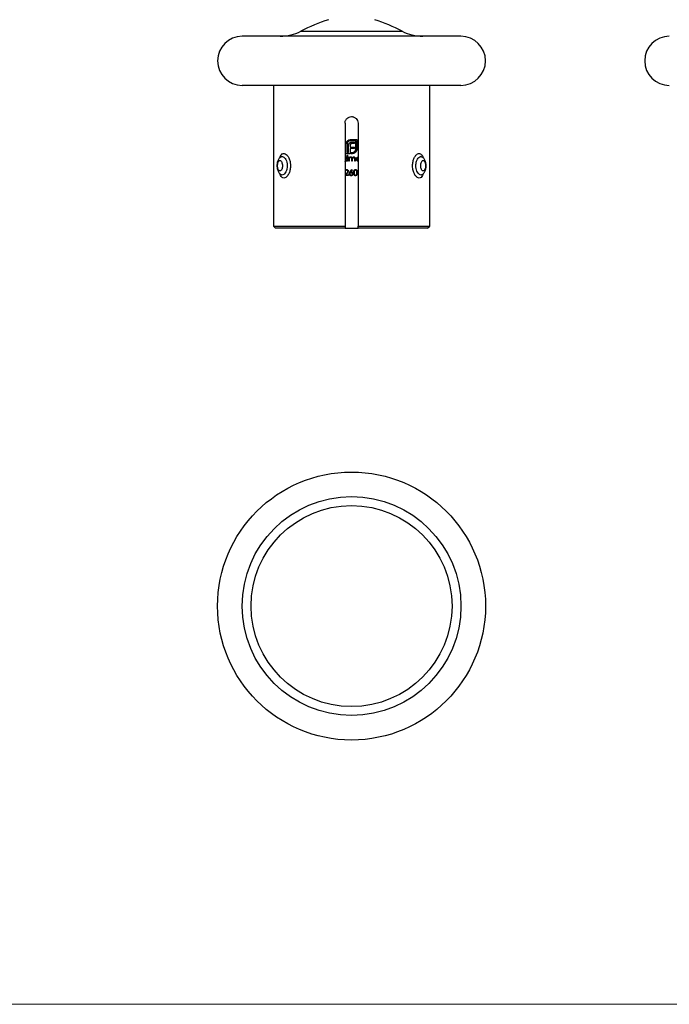
# Model space of a CAD drawing. Units: millimetres. Extents: x 10 to 584, y 10 to 410.
# Drawn here: x 155 to 301, y 10 to 230 of the extents above; entities that cross this region are included whole.
import ezdxf

# ---------------------------------------------------------------- set-up
doc = ezdxf.new("R2010")
doc.units = ezdxf.units.MM
doc.header["$LTSCALE"] = 2

msp = doc.modelspace()

# ---------------------------------------------------------------- linework, layer by layer
at = {"color": 8, "linetype": 'Continuous', "lineweight": 25}
msp.add_line((218.41, 227.88), (241.12, 227.88), dxfattribs=at)
at = {"color": 7, "linetype": 'Continuous', "lineweight": 25}
for p, q in [((254.27, 226.76), (205.27, 226.76)), ((254.27, 215.76), (205.27, 215.76)), ((212.27, 215.76), (212.27, 184.26)), ((247.27, 184.26), (247.27, 215.76)), ((228.32, 207.31), (228.32, 184.26)), ((231.22, 207.31), (231.22, 184.26)), ((229.58, 203.6), (230.97, 203.6)), ((230.72, 203.36), (229.58, 203.36)), ((230.02, 203.07), (230.4, 203.07)), ((230.4, 203.07), (230.4, 202.75)), ((230.72, 201.52), (230.72, 203.36)), ((230.97, 203.6), (230.97, 201.52)), ((228.51, 200.46), (228.51, 202.54)), ((228.76, 202.54), (228.76, 200.7)), ((228.76, 200.7), (229.1, 200.7)), ((229.1, 200.7), (229.1, 202.16)), ((229.44, 202.21), (229.44, 201.92)), ((229.44, 201.92), (230.4, 201.92)), ((229.44, 201.6), (229.44, 200.7)), ((230.4, 201.6), (229.44, 201.6)), ((229.44, 200.7), (229.45, 200.7)), ((229.45, 200.7), (229.45, 200.46)), ((229.67, 200.7), (229.9, 200.7)), ((229.67, 200.46), (229.67, 200.7)), ((230.4, 202.75), (229.97, 202.75)), ((230.4, 201.92), (230.4, 201.6)), ((228.32, 199.74), (228.37, 199.74)), ((228.37, 199.62), (228.32, 199.61)), ((228.32, 198.86), (228.37, 198.86)), ((228.36, 198.74), (228.32, 198.75)), ((229.45, 200.46), (228.51, 200.46)), ((228.76, 200.11), (228.88, 200.11)), ((228.76, 199.54), (228.76, 200.11)), ((228.76, 198.76), (228.76, 198.92)), ((228.88, 198.76), (228.76, 198.76)), ((228.88, 200.11), (228.88, 198.76)), ((229.15, 199.72), (229.27, 199.72)), ((229.15, 198.76), (229.15, 199.72)), ((229.27, 198.76), (229.15, 198.76)), ((229.27, 199.72), (229.27, 199.56)), ((229.27, 199.16), (229.27, 198.76)), ((229.9, 200.46), (229.67, 200.46)), ((229.81, 198.76), (229.81, 199.25)), ((229.93, 198.76), (229.81, 198.76)), ((229.93, 199.13), (229.93, 198.76)), ((230.47, 198.76), (230.47, 199.28)), ((230.59, 198.76), (230.47, 198.76)), ((230.59, 199.28), (230.59, 198.76)), ((229.41, 196.31), (229.8, 196.91)), ((229.89, 196.84), (229.54, 196.3)), ((229.8, 196.91), (229.89, 196.84)), ((229.07, 195.55), (228.32, 195.55)), ((228.79, 196.04), (228.46, 195.69)), ((228.46, 195.69), (229.07, 195.69)), ((229.07, 195.69), (229.07, 195.55)), ((212.27, 184.26), (212.77, 183.76)), ((212.27, 184.26), (228.32, 184.26)), ((228.32, 183.76), (212.77, 183.76)), ((228.32, 184.26), (228.32, 183.76)), ((228.32, 183.76), (231.22, 183.76)), ((231.22, 184.26), (247.27, 184.26)), ((231.22, 183.76), (231.22, 184.26)), ((246.77, 183.76), (231.22, 183.76)), ((246.77, 183.76), (247.27, 184.26))]:
    msp.add_line(p, q, dxfattribs=at)
at = {"color": 7, "linetype": 'Continuous', "lineweight": 18}
msp.add_line((10, 10), (584, 10), dxfattribs=at)
at = {"color": 7, "linetype": 'Continuous', "lineweight": 25, "flags": 128}
msp.add_lwpolyline([(228.32, 195.71), (228.43, 195.83), (228.69, 196.1)], dxfattribs=at)
at = {"color": 7, "linetype": 'Continuous', "lineweight": 25}
for radius in [30, 24.5, 22.5]:
    msp.add_circle((229.77, 99.17), radius, dxfattribs=at)
for centre, radius, start, end in [((236.86, 192.39), 40, 107.8809, 117.4594), ((222.68, 192.39), 40, 62.5406, 72.1191), ((213.8, 236.76), 10, 270, 297.4594), ((245.73, 236.76), 10, 242.5406, 270), ((205.27, 221.26), 5.5, 90, 270), ((254.27, 221.26), 5.5, 270, 90), ((300.92, 221.26), 5.5, 90, 270)]:
    msp.add_arc(centre, radius, start, end, dxfattribs=at)
for points, knots in [([(228.32, 207.31), (228.32, 207.4), (228.33, 207.5), (228.36, 207.68), (228.39, 207.77), (228.46, 207.95), (228.51, 208.03), (228.61, 208.19), (228.67, 208.27), (228.88, 208.47), (229.04, 208.57), (229.39, 208.72), (229.58, 208.76), (229.77, 208.76)], [0, 0, 0, 0, 0.125, 0.125, 0.25, 0.25, 0.375, 0.375, 0.5, 0.5, 0.75, 0.75, 1, 1, 1, 1]), ([(229.77, 208.76), (229.86, 208.76), (229.96, 208.75), (230.14, 208.71), (230.23, 208.68), (230.41, 208.61), (230.49, 208.57), (230.65, 208.46), (230.73, 208.4), (230.93, 208.2), (231.03, 208.04), (231.18, 207.69), (231.22, 207.5), (231.22, 207.31)], [0, 0, 0, 0, 0.125, 0.125, 0.25, 0.25, 0.375, 0.375, 0.5, 0.5, 0.75, 0.75, 1, 1, 1, 1]), ([(228.51, 202.54), (228.51, 202.59), (228.52, 202.64), (228.53, 202.74), (228.54, 202.78), (228.56, 202.83)], [0, 0, 0, 0, 0.5, 0.5, 1, 1, 1, 1]), ([(228.56, 202.83), (228.57, 202.88), (228.59, 202.92), (228.63, 203.01), (228.65, 203.06), (228.67, 203.1)], [0, 0, 0, 0, 0.5, 0.5, 1, 1, 1, 1]), ([(228.67, 203.1), (228.72, 203.17), (228.78, 203.24), (228.91, 203.37), (228.98, 203.42), (229.06, 203.47)], [0, 0, 0, 0, 0.5, 0.5, 1, 1, 1, 1]), ([(229, 203.11), (228.97, 203.08), (228.93, 203.04), (228.87, 202.95), (228.84, 202.9), (228.8, 202.8), (228.79, 202.75), (228.77, 202.64), (228.76, 202.59), (228.76, 202.54)], [0, 0, 0, 0, 0.25, 0.25, 0.5, 0.5, 0.75, 0.75, 1, 1, 1, 1]), ([(229.58, 203.36), (229.53, 203.36), (229.48, 203.35), (229.37, 203.33), (229.32, 203.32), (229.22, 203.28), (229.17, 203.25), (229.08, 203.19), (229.04, 203.15), (229, 203.11)], [0, 0, 0, 0, 0.25, 0.25, 0.5, 0.5, 0.75, 0.75, 1, 1, 1, 1]), ([(229.06, 203.47), (229.1, 203.49), (229.14, 203.51), (229.22, 203.54), (229.27, 203.56), (229.36, 203.58), (229.4, 203.59), (229.49, 203.6), (229.54, 203.6), (229.58, 203.6)], [0, 0, 0, 0, 0.25, 0.25, 0.5, 0.5, 0.75, 0.75, 1, 1, 1, 1]), ([(229.16, 202.56), (229.17, 202.61), (229.2, 202.66), (229.25, 202.76), (229.29, 202.8), (229.33, 202.84)], [0, 0, 0, 0, 0.5, 0.5, 1, 1, 1, 1]), ([(229.33, 202.84), (229.37, 202.88), (229.41, 202.91), (229.51, 202.97), (229.56, 202.99), (229.62, 203.01)], [0, 0, 0, 0, 0.5, 0.5, 1, 1, 1, 1]), ([(229.62, 203.01), (229.65, 203.02), (229.68, 203.03), (229.75, 203.04), (229.78, 203.05), (229.88, 203.06), (229.95, 203.07), (230.02, 203.07)], [0, 0, 0, 0, 0.25, 0.25, 0.5, 0.5, 1, 1, 1, 1]), ([(229.1, 202.16), (229.1, 202.23), (229.1, 202.3), (229.12, 202.43), (229.14, 202.49), (229.16, 202.56)], [0, 0, 0, 0, 0.5, 0.5, 1, 1, 1, 1]), ([(229.48, 202.44), (229.47, 202.42), (229.46, 202.4), (229.46, 202.38), (229.46, 202.36), (229.45, 202.35), (229.45, 202.33), (229.44, 202.29), (229.44, 202.25), (229.44, 202.21)], [0, 0, 0, 0, 0.0000574017, 0.0000574017, 0.0000574017, 0.0001148505, 0.0001148505, 0.0001148505, 0.0002291906, 0.0002291906, 0.0002291906, 0.0002291906]), ([(229.58, 202.61), (229.56, 202.58), (229.54, 202.56), (229.5, 202.5), (229.49, 202.47), (229.48, 202.44)], [0, 0, 0, 0, 0.5, 0.5, 1, 1, 1, 1]), ([(229.74, 202.71), (229.71, 202.7), (229.68, 202.69), (229.63, 202.65), (229.6, 202.63), (229.58, 202.61)], [0, 0, 0, 0, 0.5, 0.5, 1, 1, 1, 1]), ([(229.97, 202.75), (229.93, 202.74), (229.89, 202.74), (229.81, 202.73), (229.78, 202.72), (229.74, 202.71)], [0, 0, 0, 0, 0.5, 0.5, 1, 1, 1, 1]), ([(229.9, 200.7), (229.95, 200.71), (230, 200.71), (230.11, 200.73), (230.16, 200.74), (230.26, 200.78), (230.31, 200.81), (230.4, 200.87), (230.44, 200.91), (230.48, 200.94)], [0, 0, 0, 0, 0.25, 0.25, 0.5, 0.5, 0.75, 0.75, 1, 1, 1, 1]), ([(230.46, 200.62), (230.42, 200.59), (230.38, 200.57), (230.29, 200.53), (230.24, 200.51), (230.2, 200.5)], [0, 0, 0, 0, 0.5, 0.5, 1, 1, 1, 1]), ([(230.83, 201), (230.81, 200.96), (230.78, 200.92), (230.73, 200.85), (230.7, 200.82), (230.64, 200.75), (230.61, 200.72), (230.53, 200.67), (230.5, 200.64), (230.46, 200.62)], [0, 0, 0, 0, 0.25, 0.25, 0.5, 0.5, 0.75, 0.75, 1, 1, 1, 1]), ([(230.48, 200.94), (230.51, 200.98), (230.55, 201.02), (230.61, 201.11), (230.64, 201.16), (230.68, 201.26), (230.7, 201.31), (230.72, 201.42), (230.72, 201.47), (230.72, 201.52)], [0, 0, 0, 0, 0.25, 0.25, 0.5, 0.5, 0.75, 0.75, 1, 1, 1, 1]), ([(230.97, 201.52), (230.97, 201.48), (230.96, 201.43), (230.95, 201.34), (230.94, 201.3), (230.92, 201.21), (230.91, 201.16), (230.87, 201.08), (230.85, 201.04), (230.83, 201)], [0, 0, 0, 0, 0.25, 0.25, 0.5, 0.5, 0.75, 0.75, 1, 1, 1, 1]), ([(213.99, 199.76), (213.92, 199.72), (213.77, 199.62), (213.57, 199.42), (213.4, 199.17), (213.25, 198.86), (213.14, 198.5), (213.08, 198.11), (213.06, 197.79), (213.07, 197.61), (213.07, 197.57)], [0, 0, 0, 0, 0.104361, 0.219666, 0.346503, 0.483937, 0.637676, 0.794501, 0.950036, 1, 1, 1, 1]), ([(213.2, 197.76), (213.2, 197.46), (213.26, 197.17), (213.41, 196.84), (213.47, 196.75), (213.6, 196.62), (213.67, 196.59), (213.82, 196.59), (213.89, 196.62), (213.99, 196.72), (214.03, 196.76), (214.08, 196.84), (214.11, 196.89), (214.19, 197.06), (214.22, 197.19), (214.28, 197.46), (214.29, 197.61), (214.29, 197.91), (214.28, 198.05), (214.22, 198.33), (214.18, 198.46), (214.09, 198.68), (214.03, 198.77), (213.89, 198.89), (213.82, 198.93), (213.67, 198.93), (213.6, 198.89), (213.47, 198.77), (213.4, 198.67), (213.31, 198.46), (213.27, 198.33), (213.22, 198.05), (213.2, 197.91), (213.2, 197.76)], [0, 0, 0, 0, 0.125, 0.125, 0.1875, 0.1875, 0.25, 0.25, 0.3125, 0.3125, 0.34375, 0.34375, 0.375, 0.375, 0.4375, 0.4375, 0.5, 0.5, 0.5625, 0.5625, 0.625, 0.625, 0.6875, 0.6875, 0.75, 0.75, 0.8125, 0.8125, 0.875, 0.875, 0.9375, 0.9375, 1, 1, 1, 1]), ([(228.76, 198.92), (228.73, 198.9), (228.71, 198.87), (228.65, 198.82), (228.62, 198.8), (228.55, 198.77), (228.51, 198.76), (228.44, 198.74), (228.4, 198.74), (228.36, 198.74)], [0, 0, 0, 0, 0.25, 0.25, 0.5, 0.5, 0.75, 0.75, 1, 1, 1, 1]), ([(228.37, 199.74), (228.41, 199.74), (228.44, 199.74), (228.52, 199.72), (228.55, 199.71), (228.62, 199.67), (228.65, 199.65), (228.71, 199.6), (228.73, 199.57), (228.76, 199.54)], [0, 0, 0, 0, 0.25, 0.25, 0.5, 0.5, 0.75, 0.75, 1, 1, 1, 1]), ([(228.76, 199.24), (228.76, 199.29), (228.75, 199.34), (228.71, 199.43), (228.68, 199.48), (228.61, 199.55), (228.57, 199.58), (228.47, 199.61), (228.42, 199.62), (228.37, 199.62)], [0, 0, 0, 0, 0.25, 0.25, 0.5, 0.5, 0.75, 0.75, 1, 1, 1, 1]), ([(228.37, 198.86), (228.42, 198.86), (228.47, 198.87), (228.56, 198.9), (228.61, 198.93), (228.68, 199), (228.71, 199.04), (228.75, 199.14), (228.76, 199.19), (228.76, 199.24)], [0, 0, 0, 0, 0.25, 0.25, 0.5, 0.5, 0.75, 0.75, 1, 1, 1, 1]), ([(229.27, 199.56), (229.29, 199.58), (229.31, 199.61), (229.35, 199.65), (229.37, 199.67), (229.4, 199.69)], [0, 0, 0, 0, 0.5, 0.5, 1, 1, 1, 1]), ([(229.58, 199.62), (229.55, 199.62), (229.53, 199.62), (229.48, 199.6), (229.45, 199.59), (229.39, 199.55), (229.35, 199.51), (229.3, 199.42), (229.28, 199.37), (229.27, 199.27), (229.27, 199.22), (229.27, 199.16)], [0, 0, 0, 0, 0.125, 0.125, 0.25, 0.25, 0.5, 0.5, 0.75, 0.75, 1, 1, 1, 1]), ([(229.4, 199.69), (229.43, 199.71), (229.46, 199.72), (229.53, 199.74), (229.57, 199.74), (229.6, 199.74)], [0, 0, 0, 0, 0.5, 0.5, 1, 1, 1, 1]), ([(229.81, 199.25), (229.81, 199.29), (229.81, 199.33), (229.8, 199.42), (229.8, 199.46), (229.77, 199.54), (229.74, 199.57), (229.66, 199.61), (229.62, 199.62), (229.58, 199.62)], [0, 0, 0, 0, 0.25, 0.25, 0.5, 0.5, 0.75, 0.75, 1, 1, 1, 1]), ([(229.6, 199.74), (229.64, 199.74), (229.67, 199.74), (229.74, 199.71), (229.77, 199.7), (229.82, 199.66), (229.85, 199.63), (229.88, 199.57), (229.9, 199.54), (229.91, 199.51)], [0, 0, 0, 0, 0.25, 0.25, 0.5, 0.5, 0.75, 0.75, 1, 1, 1, 1]), ([(230.2, 200.5), (230.15, 200.49), (230.1, 200.48), (230, 200.46), (229.95, 200.46), (229.9, 200.46)], [0, 0, 0, 0, 0.5, 0.5, 1, 1, 1, 1]), ([(229.91, 199.51), (229.94, 199.57), (229.99, 199.63), (230.08, 199.7), (230.12, 199.71), (230.19, 199.74), (230.23, 199.74), (230.26, 199.74)], [0, 0, 0, 0, 0.5, 0.5, 0.75, 0.75, 1, 1, 1, 1]), ([(230.24, 199.62), (230.21, 199.62), (230.19, 199.62), (230.13, 199.6), (230.11, 199.59), (230.04, 199.55), (230, 199.51), (229.95, 199.41), (229.94, 199.35), (229.93, 199.24), (229.93, 199.19), (229.93, 199.13)], [0, 0, 0, 0, 0.125, 0.125, 0.25, 0.25, 0.5, 0.5, 0.75, 0.75, 1, 1, 1, 1]), ([(230.47, 199.28), (230.47, 199.32), (230.47, 199.36), (230.46, 199.44), (230.46, 199.48), (230.42, 199.55), (230.39, 199.58), (230.32, 199.61), (230.28, 199.62), (230.24, 199.62)], [0, 0, 0, 0, 0.25, 0.25, 0.5, 0.5, 0.75, 0.75, 1, 1, 1, 1]), ([(230.26, 199.74), (230.29, 199.74), (230.32, 199.74), (230.37, 199.73), (230.39, 199.72), (230.46, 199.68), (230.5, 199.64), (230.56, 199.55), (230.57, 199.49), (230.59, 199.39), (230.59, 199.33), (230.59, 199.28)], [0, 0, 0, 0, 0.125, 0.125, 0.25, 0.25, 0.5, 0.5, 0.75, 0.75, 1, 1, 1, 1]), ([(230.83, 199.24), (230.83, 199.3), (230.84, 199.42), (230.94, 199.56), (231.06, 199.68), (231.16, 199.71), (231.22, 199.72)], [0, 0, 0, 0, 0.256718, 0.515272, 0.755165, 1, 1, 1, 1]), ([(231.22, 198.76), (231.2, 198.76), (231.12, 198.77), (231, 198.85), (230.89, 198.98), (230.83, 199.12), (230.83, 199.21), (230.83, 199.24)], [0, 0, 0, 0, 0.092385, 0.359395, 0.600176, 0.862006, 1, 1, 1, 1]), ([(231.22, 199.6), (231.21, 199.6), (231.15, 199.59), (231.07, 199.53), (230.98, 199.42), (230.95, 199.32), (230.95, 199.26), (230.95, 199.24)], [0, 0, 0, 0, 0.052793, 0.360615, 0.627309, 0.899734, 1, 1, 1, 1]), ([(230.95, 199.24), (230.95, 199.2), (230.96, 199.1), (231.04, 198.99), (231.13, 198.91), (231.19, 198.89), (231.22, 198.88)], [0, 0, 0, 0, 0.284691, 0.570479, 0.854106, 1, 1, 1, 1]), ([(245.25, 197.76), (245.25, 197.46), (245.3, 197.17), (245.45, 196.84), (245.51, 196.75), (245.64, 196.62), (245.72, 196.59), (245.86, 196.59), (245.94, 196.62), (246.04, 196.72), (246.07, 196.76), (246.13, 196.84), (246.15, 196.89), (246.23, 197.06), (246.27, 197.19), (246.32, 197.46), (246.33, 197.61), (246.33, 197.91), (246.32, 198.05), (246.27, 198.33), (246.23, 198.46), (246.13, 198.68), (246.07, 198.77), (245.93, 198.89), (245.86, 198.93), (245.71, 198.93), (245.64, 198.89), (245.51, 198.77), (245.45, 198.67), (245.35, 198.46), (245.31, 198.33), (245.26, 198.05), (245.25, 197.91), (245.25, 197.76)], [0, 0, 0, 0, 0.125, 0.125, 0.1875, 0.1875, 0.25, 0.25, 0.3125, 0.3125, 0.34375, 0.34375, 0.375, 0.375, 0.4375, 0.4375, 0.5, 0.5, 0.5625, 0.5625, 0.625, 0.625, 0.6875, 0.6875, 0.75, 0.75, 0.8125, 0.8125, 0.875, 0.875, 0.9375, 0.9375, 1, 1, 1, 1]), ([(245.55, 195.76), (245.58, 195.78), (245.69, 195.83), (245.86, 195.99), (246.05, 196.21), (246.21, 196.49), (246.34, 196.82), (246.43, 197.2), (246.47, 197.61), (246.46, 198.02), (246.41, 198.43), (246.3, 198.82), (246.15, 199.16), (245.95, 199.43), (245.76, 199.63), (245.61, 199.72), (245.55, 199.75)], [0, 0, 0, 0, 0.022397, 0.084465, 0.150773, 0.221176, 0.300976, 0.38499, 0.469303, 0.554801, 0.640478, 0.729284, 0.812335, 0.887369, 0.956033, 1, 1, 1, 1]), ([(213.07, 197.57), (213.08, 197.49), (213.1, 197.28), (213.16, 196.93), (213.29, 196.56), (213.46, 196.24), (213.67, 195.99), (213.85, 195.83), (213.96, 195.77), (213.99, 195.76)], [0, 0, 0, 0, 0.101126, 0.28775, 0.485406, 0.65953, 0.815136, 0.960904, 1, 1, 1, 1]), ([(228.32, 196.74), (228.32, 196.75), (228.35, 196.8), (228.44, 196.86), (228.56, 196.91), (228.63, 196.91), (228.66, 196.91)], [0, 0, 0, 0, 0.072106, 0.442755, 0.812953, 1, 1, 1, 1]), ([(228.65, 196.77), (228.61, 196.77), (228.57, 196.77), (228.49, 196.74), (228.46, 196.72), (228.4, 196.66), (228.38, 196.62), (228.35, 196.55), (228.35, 196.51), (228.34, 196.47)], [0, 0, 0, 0, 0.25, 0.25, 0.5, 0.5, 0.75, 0.75, 1, 1, 1, 1]), ([(228.94, 196.51), (228.94, 196.54), (228.93, 196.58), (228.9, 196.64), (228.88, 196.67), (228.82, 196.72), (228.79, 196.74), (228.72, 196.77), (228.69, 196.77), (228.65, 196.77)], [0, 0, 0, 0, 0.25, 0.25, 0.5, 0.5, 0.75, 0.75, 1, 1, 1, 1]), ([(228.66, 196.91), (228.71, 196.91), (228.76, 196.9), (228.86, 196.87), (228.9, 196.84), (228.97, 196.76), (229.01, 196.72), (229.05, 196.62), (229.05, 196.57), (229.06, 196.52)], [0, 0, 0, 0, 0.25, 0.25, 0.5, 0.5, 0.75, 0.75, 1, 1, 1, 1]), ([(228.69, 196.1), (228.74, 196.16), (228.8, 196.22), (228.87, 196.31), (228.9, 196.35), (228.93, 196.42), (228.93, 196.46), (228.94, 196.51)], [0, 0, 0, 0, 0.5, 0.5, 0.75, 0.75, 1, 1, 1, 1]), ([(229.06, 196.52), (229.05, 196.47), (229.05, 196.42), (229.02, 196.33), (228.99, 196.29), (228.91, 196.18), (228.85, 196.11), (228.79, 196.04)], [0, 0, 0, 0, 0.25, 0.25, 0.5, 0.5, 1, 1, 1, 1]), ([(229.26, 195.92), (229.26, 195.99), (229.28, 196.06), (229.33, 196.19), (229.37, 196.25), (229.41, 196.31)], [0, 0, 0, 0, 0.5, 0.5, 1, 1, 1, 1]), ([(229.54, 196.3), (229.55, 196.3), (229.57, 196.31), (229.58, 196.31), (229.59, 196.31), (229.6, 196.31), (229.61, 196.31), (229.63, 196.31), (229.66, 196.31), (229.68, 196.32)], [0, 0, 0, 0, 0.0000344764, 0.0000344764, 0.0000344764, 0.0000689664, 0.0000689664, 0.0000689664, 0.0001378104, 0.0001378104, 0.0001378104, 0.0001378104]), ([(229.68, 196.32), (229.73, 196.31), (229.78, 196.31), (229.88, 196.27), (229.92, 196.24), (230, 196.17), (230.03, 196.12), (230.06, 196.03), (230.07, 195.98), (230.07, 195.92)], [0, 0, 0, 0, 0.25, 0.25, 0.5, 0.5, 0.75, 0.75, 1, 1, 1, 1]), ([(230.21, 196.21), (230.21, 196.29), (230.21, 196.37), (230.23, 196.52), (230.25, 196.6), (230.32, 196.73), (230.37, 196.8), (230.46, 196.86), (230.5, 196.88), (230.57, 196.9), (230.61, 196.91), (230.65, 196.91)], [0, 0, 0, 0, 0.25, 0.25, 0.5, 0.5, 0.75, 0.75, 0.875, 0.875, 1, 1, 1, 1]), ([(230.65, 195.52), (230.61, 195.52), (230.57, 195.52), (230.5, 195.55), (230.46, 195.56), (230.37, 195.63), (230.32, 195.69), (230.25, 195.83), (230.23, 195.91), (230.21, 196.06), (230.21, 196.14), (230.21, 196.21)], [0, 0, 0, 0, 0.125, 0.125, 0.25, 0.25, 0.5, 0.5, 0.75, 0.75, 1, 1, 1, 1]), ([(230.65, 196.77), (230.62, 196.77), (230.59, 196.77), (230.54, 196.75), (230.51, 196.73), (230.44, 196.68), (230.4, 196.63), (230.35, 196.52), (230.34, 196.45), (230.33, 196.33), (230.33, 196.27), (230.33, 196.21)], [0, 0, 0, 0, 0.125, 0.125, 0.25, 0.25, 0.5, 0.5, 0.75, 0.75, 1, 1, 1, 1]), ([(230.33, 196.21), (230.33, 196.15), (230.33, 196.09), (230.34, 195.98), (230.35, 195.92), (230.4, 195.8), (230.44, 195.75), (230.51, 195.7), (230.54, 195.68), (230.59, 195.66), (230.62, 195.66), (230.65, 195.65)], [0, 0, 0, 0, 0.25, 0.25, 0.5, 0.5, 0.75, 0.75, 0.875, 0.875, 1, 1, 1, 1]), ([(230.65, 196.91), (230.69, 196.91), (230.73, 196.9), (230.8, 196.88), (230.84, 196.86), (230.94, 196.8), (230.99, 196.74), (231.06, 196.6), (231.08, 196.52), (231.1, 196.37), (231.11, 196.29), (231.11, 196.21)], [0, 0, 0, 0, 0.125, 0.125, 0.25, 0.25, 0.5, 0.5, 0.75, 0.75, 1, 1, 1, 1]), ([(230.99, 196.21), (230.99, 196.27), (230.99, 196.33), (230.97, 196.45), (230.95, 196.51), (230.91, 196.62), (230.87, 196.68), (230.8, 196.73), (230.77, 196.75), (230.72, 196.77), (230.69, 196.77), (230.65, 196.77)], [0, 0, 0, 0, 0.25, 0.25, 0.5, 0.5, 0.75, 0.75, 0.875, 0.875, 1, 1, 1, 1]), ([(231.11, 196.21), (231.11, 196.14), (231.1, 196.06), (231.08, 195.91), (231.06, 195.83), (230.99, 195.69), (230.94, 195.63), (230.81, 195.54), (230.73, 195.52), (230.65, 195.52)], [0, 0, 0, 0, 0.25, 0.25, 0.5, 0.5, 0.75, 0.75, 1, 1, 1, 1]), ([(230.94, 195.88), (230.96, 195.93), (230.97, 195.99), (230.99, 196.1), (230.99, 196.16), (230.99, 196.21)], [0, 0, 0, 0, 0.5, 0.5, 1, 1, 1, 1]), ([(229.66, 195.52), (229.61, 195.52), (229.55, 195.53), (229.46, 195.57), (229.41, 195.6), (229.34, 195.67), (229.31, 195.72), (229.27, 195.81), (229.26, 195.87), (229.26, 195.92)], [0, 0, 0, 0, 0.25, 0.25, 0.5, 0.5, 0.75, 0.75, 1, 1, 1, 1]), ([(229.66, 196.18), (229.62, 196.18), (229.58, 196.17), (229.52, 196.15), (229.49, 196.13), (229.43, 196.08), (229.41, 196.05), (229.38, 195.99), (229.38, 195.95), (229.38, 195.92)], [0, 0, 0, 0, 0.25, 0.25, 0.5, 0.5, 0.75, 0.75, 1, 1, 1, 1]), ([(229.38, 195.92), (229.38, 195.88), (229.39, 195.84), (229.42, 195.78), (229.44, 195.75), (229.49, 195.7), (229.53, 195.68), (229.59, 195.66), (229.63, 195.66), (229.67, 195.65)], [0, 0, 0, 0, 0.25, 0.25, 0.5, 0.5, 0.75, 0.75, 1, 1, 1, 1]), ([(229.95, 195.92), (229.95, 195.95), (229.95, 195.99), (229.91, 196.06), (229.89, 196.09), (229.83, 196.13), (229.8, 196.15), (229.73, 196.17), (229.69, 196.18), (229.66, 196.18)], [0, 0, 0, 0, 0.25, 0.25, 0.5, 0.5, 0.75, 0.75, 1, 1, 1, 1]), ([(230.07, 195.92), (230.07, 195.87), (230.06, 195.82), (230.02, 195.72), (229.99, 195.67), (229.91, 195.6), (229.87, 195.57), (229.77, 195.53), (229.71, 195.52), (229.66, 195.52)], [0, 0, 0, 0, 0.25, 0.25, 0.5, 0.5, 0.75, 0.75, 1, 1, 1, 1]), ([(229.67, 195.65), (229.7, 195.66), (229.74, 195.66), (229.81, 195.68), (229.84, 195.7), (229.89, 195.75), (229.92, 195.78), (229.95, 195.84), (229.95, 195.88), (229.95, 195.92)], [0, 0, 0, 0, 0.25, 0.25, 0.5, 0.5, 0.75, 0.75, 1, 1, 1, 1]), ([(230.65, 195.65), (230.69, 195.66), (230.72, 195.66), (230.78, 195.68), (230.81, 195.7), (230.88, 195.76), (230.92, 195.82), (230.94, 195.88)], [0, 0, 0, 0, 0.25, 0.25, 0.5, 0.5, 1, 1, 1, 1])]:
    msp.add_open_spline(points, degree=3, knots=knots, dxfattribs=at)
at = {"color": 8, "linetype": 'Continuous', "lineweight": 25}
for points, knots in [([(213.73, 199.56), (213.74, 199.61), (213.81, 199.9), (214.05, 200.26), (214.45, 200.54), (214.91, 200.49), (215.36, 200.14), (215.76, 199.52), (216.01, 198.79), (216.12, 197.97), (216.09, 197.13), (215.88, 196.27), (215.52, 195.57), (215.07, 195.11), (214.6, 194.95), (214.19, 195.12), (213.89, 195.47), (213.78, 195.82), (213.74, 195.94)], [0, 0, 0, 0, 0.011312, 0.081208, 0.150364, 0.218621, 0.286958, 0.35666, 0.427893, 0.478336, 0.549297, 0.619827, 0.689911, 0.759616, 0.828418, 0.896544, 0.965246, 1, 1, 1, 1]), ([(213.99, 199.76), (214.1, 199.8), (214.31, 199.87), (214.64, 199.7), (214.95, 199.37), (215.2, 198.86), (215.34, 198.29), (215.38, 197.67), (215.31, 197.03), (215.1, 196.39), (214.77, 195.91), (214.41, 195.68), (214.14, 195.65), (214.02, 195.75), (214, 195.77)], [0, 0, 0, 0, 0.0894841, 0.1744514, 0.2584035, 0.346241, 0.4396329, 0.5004676, 0.5968547, 0.6938918, 0.7928518, 0.8887992, 0.9778304, 1, 1, 1, 1]), ([(243.43, 197.76), (243.43, 197.86), (243.44, 198.26), (243.56, 198.96), (243.88, 199.72), (244.3, 200.27), (244.77, 200.54), (245.21, 200.49), (245.58, 200.16), (245.74, 199.75), (245.81, 199.56)], [0, 0, 0, 0, 0.046406, 0.186912, 0.326513, 0.465593, 0.603199, 0.739019, 0.874997, 1, 1, 1, 1]), ([(244.17, 197.76), (244.18, 197.92), (244.2, 198.33), (244.36, 198.94), (244.66, 199.48), (245.02, 199.79), (245.33, 199.87), (245.48, 199.77), (245.54, 199.74)], [0, 0, 0, 0, 0.13138, 0.328323, 0.526403, 0.721062, 0.903378, 1, 1, 1, 1]), ([(245.79, 195.94), (245.76, 195.82), (245.65, 195.47), (245.35, 195.12), (244.93, 194.95), (244.47, 195.11), (244.02, 195.56), (243.66, 196.26), (243.46, 197.03), (243.44, 197.55), (243.43, 197.76)], [0, 0, 0, 0, 0.066629, 0.206403, 0.344367, 0.480976, 0.618739, 0.759713, 0.903146, 1, 1, 1, 1]), ([(245.53, 195.77), (245.51, 195.75), (245.38, 195.65), (245.12, 195.69), (244.8, 195.89), (244.5, 196.28), (244.28, 196.83), (244.18, 197.36), (244.17, 197.68), (244.17, 197.76)], [0, 0, 0, 0, 0.0498038, 0.2281486, 0.3964917, 0.5661851, 0.7454302, 0.935338, 1, 1, 1, 1])]:
    msp.add_open_spline(points, degree=3, knots=knots, dxfattribs=at)

doc.saveas('drawing.dxf')
